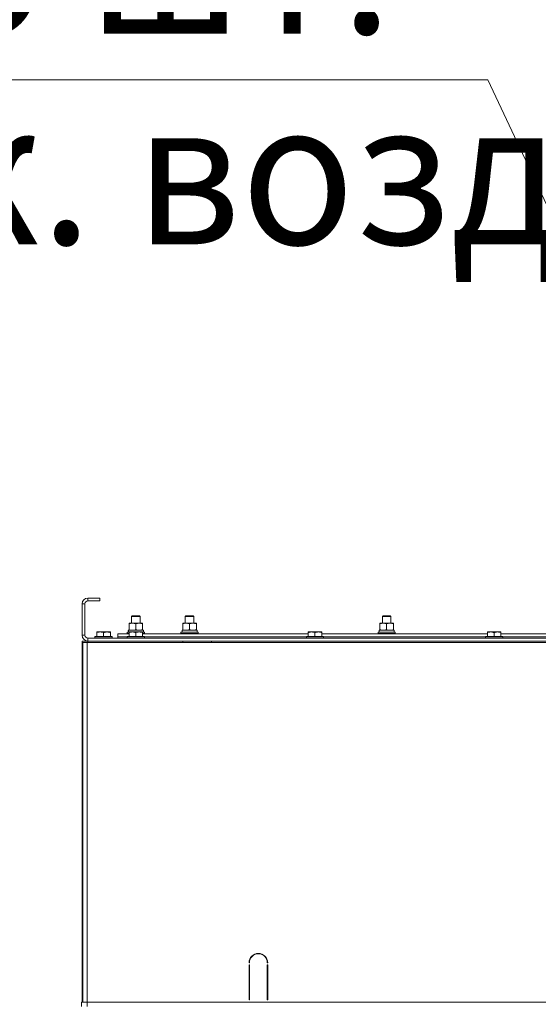
# Model space of a CAD drawing. Units: millimetres. Extents: x 0 to 24398, y -6 to 16800.
# Drawn here: x 15347 to 16071, y 13425 to 14799 of the extents above; entities that cross this region are included whole.
import ezdxf

# ---------------------------------------------------------------- set-up
doc = ezdxf.new("R2010")
doc.units = ezdxf.units.MM
doc.linetypes.add('K5LT_THIN', pattern=[0])
for name, color, linetype, true_color in [('FOR', 7, 'Continuous', 0xffffff), ('R', 1, 'Continuous', 0xff0000), ('WELDING', 7, 'Continuous', 0xffffff)]:
    doc.layers.add(name, color=color, linetype=linetype, true_color=true_color)
doc.styles.add('KTEXTSTYLE', font='GOST_AU.ttf', dxfattribs={"width": 0.96, "height": 5})

msp = doc.modelspace()

# ---------------------------------------------------------------- linework, layer by layer
at = {"layer": 'FOR', "color": 7, "linetype": 'K5LT_THIN', "lineweight": 13}
for q in [(13952.7, 14715.3), (16575.6, 13492.1)]:
    msp.add_line((16000.5, 14715.3), q, dxfattribs=at)
at = {"layer": 'R', "color": 7, "linetype": 'K5LT_THIN', "lineweight": 13}
for p, q in [((15442.5, 13992.2), (15442.5, 13988.2)), ((15459.5, 13992.2), (15442.5, 13992.2)), ((15459.5, 13992.2), (15459.5, 13988.2)), ((15434.5, 13984.2), (15434.5, 13940.2)), ((15438.5, 13984.2), (15434.5, 13984.2)), ((15438.5, 13984.2), (15438.5, 13940.2)), ((15459.5, 13988.2), (15442.5, 13988.2)), ((15503.5, 13966.6), (15504.5, 13967.2)), ((15503.5, 13957.2), (15503.5, 13966.6)), ((15503.5, 13966.6), (15515.5, 13966.6)), ((15504.5, 13967.2), (15514.5, 13967.2)), ((15515.5, 13966.6), (15514.5, 13967.2)), ((15515.5, 13957.2), (15515.5, 13966.6)), ((15578.5, 13966.6), (15579.5, 13967.2)), ((15578.5, 13966.6), (15579.5, 13967.2)), ((15578.5, 13957.2), (15578.5, 13966.6)), ((15578.5, 13966.6), (15590.5, 13966.6)), ((15578.5, 13957.2), (15578.5, 13966.6)), ((15579.5, 13967.2), (15589.5, 13967.2)), ((15590.5, 13966.6), (15589.5, 13967.2)), ((15590.5, 13957.2), (15590.5, 13966.6)), ((15853.5, 13966.6), (15854.5, 13967.2)), ((15853.5, 13966.6), (15854.5, 13967.2)), ((15853.5, 13957.2), (15853.5, 13966.6)), ((15853.5, 13966.6), (15865.5, 13966.6)), ((15853.5, 13957.2), (15853.5, 13966.6)), ((15854.5, 13967.2), (15864.5, 13967.2)), ((15865.5, 13966.6), (15864.5, 13967.2)), ((15865.5, 13957.2), (15865.5, 13966.6)), ((15500, 13956.3), (15500, 13957.2)), ((15500, 13957.2), (15519, 13957.2)), ((15500, 13948), (15500, 13956.3)), ((15500, 13947.2), (15500, 13948)), ((15509.5, 13948), (15509.5, 13956.3)), ((15519, 13957.2), (15519, 13956.3)), ((15519, 13948), (15519, 13956.3)), ((15519, 13948), (15519, 13947.2)), ((15575, 13956.3), (15575, 13957.2)), ((15575, 13957.2), (15594, 13957.2)), ((15575, 13948), (15575, 13956.3)), ((15575, 13947.2), (15575, 13948)), ((15584.5, 13948), (15584.5, 13956.3)), ((15594, 13957.2), (15594, 13956.3)), ((15594, 13948), (15594, 13956.3)), ((15594, 13948), (15594, 13947.2)), ((15850, 13956.3), (15850, 13957.2)), ((15850, 13957.2), (15869, 13957.2)), ((15850, 13948), (15850, 13956.3)), ((15850, 13947.2), (15850, 13948)), ((15859.5, 13948), (15859.5, 13956.3)), ((15869, 13957.2), (15869, 13956.3)), ((15869, 13948), (15869, 13956.3)), ((15869, 13948), (15869, 13947.2)), ((15434.5, 13940.2), (15438.5, 13940.2)), ((15442.5, 13936.2), (16826.5, 13936.2)), ((15442.5, 13936.2), (15442.5, 13932.2)), ((15452.5, 13938.4), (15452.7, 13938.7)), ((15452.5, 13938.4), (15452.5, 13936.5)), ((15476.5, 13938.4), (15452.5, 13938.4)), ((15476.5, 13936.5), (15452.5, 13936.5)), ((15452.5, 13936.5), (15452.7, 13936.2)), ((15476.3, 13938.7), (15452.7, 13938.7)), ((15455, 13944.9), (15455.5, 13945.2)), ((15455, 13944), (15455, 13944.9)), ((15455, 13944), (15455, 13938.7)), ((15473.4, 13945.2), (15455.5, 13945.2)), ((15464.5, 13944), (15464.5, 13938.7)), ((15474, 13944.9), (15473.4, 13945.2)), ((15474, 13944.9), (15474, 13944)), ((15474, 13944), (15474, 13938.7)), ((15476.5, 13938.4), (15476.3, 13938.7)), ((15476.5, 13936.5), (15476.3, 13936.2)), ((15476.5, 13938.4), (15476.5, 13936.5)), ((15484.5, 13938.2), (15484.5, 13942.2)), ((15484.5, 13942.2), (15500, 13942.2)), ((15484.5, 13936.2), (15484.5, 13938.2)), ((15484.5, 13938.2), (15497.5, 13938.2)), ((15484.5, 13938.2), (15497.5, 13938.2)), ((15497.5, 13944.4), (15497.7, 13944.7)), ((15497.5, 13942.5), (15497.5, 13944.4)), ((15497.5, 13944.4), (15500, 13944.4)), ((15497.5, 13942.5), (15497.7, 13942.2)), ((15497.5, 13942.5), (15500, 13942.5)), ((15497.5, 13938.4), (15497.7, 13938.7)), ((15497.5, 13938.4), (15497.5, 13936.5)), ((15521.5, 13938.4), (15497.5, 13938.4)), ((15521.5, 13936.5), (15497.5, 13936.5)), ((15497.5, 13936.5), (15497.7, 13936.2)), ((15497.7, 13944.7), (15500, 13944.7)), ((15521.3, 13938.7), (15497.7, 13938.7)), ((15499, 13947.2), (15520, 13947.2)), ((15499.1, 13945.8), (15499, 13944.7)), ((15500, 13944.9), (15500.5, 13945.2)), ((15500, 13944), (15500, 13944.9)), ((15500, 13944), (15500, 13938.7)), ((15518.4, 13945.2), (15500.5, 13945.2)), ((15509.5, 13944), (15509.5, 13938.7)), ((15519, 13944.9), (15518.4, 13945.2)), ((15519, 13944.9), (15519, 13944)), ((15519, 13944.7), (15521.3, 13944.7)), ((15519, 13944.4), (15521.5, 13944.4)), ((15519, 13944), (15519, 13938.7)), ((15519, 13942.5), (15521.5, 13942.5)), ((15519, 13942.2), (15750, 13942.2)), ((15520, 13944.7), (15520, 13947.2)), ((15521.5, 13944.4), (15521.3, 13944.7)), ((15521.5, 13942.5), (15521.3, 13942.2)), ((15521.5, 13938.4), (15521.3, 13938.7)), ((15521.5, 13936.5), (15521.3, 13936.2)), ((15521.5, 13942.5), (15521.5, 13944.4)), ((15521.5, 13938.4), (15521.5, 13936.5)), ((15521.5, 13938.2), (15747.5, 13938.2)), ((15521.5, 13938.2), (15747.5, 13938.2)), ((15572.5, 13944.4), (15572.7, 13944.7)), ((15572.5, 13942.5), (15572.5, 13944.4)), ((15572.5, 13944.4), (15596.5, 13944.4)), ((15572.5, 13942.5), (15572.7, 13942.2)), ((15572.5, 13942.5), (15596.5, 13942.5)), ((15572.7, 13944.7), (15596.3, 13944.7)), ((15574, 13947.2), (15595, 13947.2)), ((15574.1, 13945.8), (15574, 13944.7)), ((15595, 13944.7), (15595, 13947.2)), ((15596.5, 13944.4), (15596.3, 13944.7)), ((15596.5, 13942.5), (15596.3, 13942.2)), ((15596.5, 13942.5), (15596.5, 13944.4)), ((15747.5, 13938.4), (15747.7, 13938.7)), ((15747.5, 13938.4), (15747.5, 13936.5)), ((15771.5, 13938.4), (15747.5, 13938.4)), ((15771.5, 13936.5), (15747.5, 13936.5)), ((15747.5, 13936.5), (15747.7, 13936.2)), ((15771.3, 13938.7), (15747.7, 13938.7)), ((15750, 13944.9), (15750.5, 13945.2)), ((15750, 13944), (15750, 13944.9)), ((15750, 13944), (15750, 13938.7)), ((15768.4, 13945.2), (15750.5, 13945.2)), ((15759.5, 13944), (15759.5, 13938.7)), ((15769, 13944.9), (15768.4, 13945.2)), ((15769, 13944.9), (15769, 13944)), ((15769, 13944), (15769, 13938.7)), ((15769, 13942.2), (16000, 13942.2)), ((15771.5, 13938.4), (15771.3, 13938.7)), ((15771.5, 13936.5), (15771.3, 13936.2)), ((15771.5, 13938.4), (15771.5, 13936.5)), ((15771.5, 13938.2), (15997.5, 13938.2)), ((15771.5, 13938.2), (15997.5, 13938.2)), ((15847.5, 13944.4), (15847.7, 13944.7)), ((15847.5, 13942.5), (15847.5, 13944.4)), ((15847.5, 13944.4), (15871.5, 13944.4)), ((15847.5, 13942.5), (15847.7, 13942.2)), ((15847.5, 13942.5), (15871.5, 13942.5)), ((15847.7, 13944.7), (15871.3, 13944.7)), ((15849, 13947.2), (15870, 13947.2)), ((15849.1, 13945.8), (15849, 13944.7)), ((15870, 13944.7), (15870, 13947.2)), ((15871.5, 13944.4), (15871.3, 13944.7)), ((15871.5, 13942.5), (15871.3, 13942.2)), ((15871.5, 13942.5), (15871.5, 13944.4)), ((15997.5, 13938.4), (15997.7, 13938.7)), ((15997.5, 13938.4), (15997.5, 13936.5)), ((16021.5, 13938.4), (15997.5, 13938.4)), ((16021.5, 13936.5), (15997.5, 13936.5)), ((15997.5, 13936.5), (15997.7, 13936.2)), ((16021.3, 13938.7), (15997.7, 13938.7)), ((16000, 13944.9), (16000.5, 13945.2)), ((16000, 13944), (16000, 13944.9)), ((16000, 13944), (16000, 13938.7)), ((16018.4, 13945.2), (16000.5, 13945.2)), ((16009.5, 13944), (16009.5, 13938.7)), ((16019, 13944.9), (16018.4, 13945.2)), ((16019, 13944.9), (16019, 13944)), ((16019, 13944), (16019, 13938.7)), ((16019, 13942.2), (16250, 13942.2)), ((16021.5, 13938.4), (16021.3, 13938.7)), ((16021.5, 13936.5), (16021.3, 13936.2)), ((16021.5, 13938.4), (16021.5, 13936.5)), ((16021.5, 13938.2), (16247.5, 13938.2)), ((16021.5, 13938.2), (16247.5, 13938.2)), ((15434.5, 13932.2), (15442.5, 13932.2)), ((15434.5, 13932.2), (15434.5, 13930.2)), ((15434.5, 13930.2), (15434.5, 13926.2)), ((15434.5, 13930.2), (15435.5, 13930.2)), ((15435.5, 13930.2), (15434.5, 13930.2)), ((15434.5, 13926.2), (15435.5, 13926.2)), ((15434.5, 13434.2), (15434.5, 13926.2)), ((15435.5, 13926.2), (15434.5, 13926.2)), ((15434.5, 13434.2), (15434.5, 13926.2)), ((15435.5, 13930.2), (15441.5, 13930.2)), ((15435.5, 13428.2), (15435.5, 13930.2)), ((15441.5, 13930.2), (16829.5, 13930.2)), ((15441.5, 13428.2), (15441.5, 13930.2)), ((15442.5, 13932.2), (15442.5, 13930.2)), ((15442.5, 13932.2), (16826.5, 13932.2)), ((15575.3, 13930.2), (15575.3, 13932.2)), ((15615.3, 13930.2), (15615.3, 13932.2)), ((15668, 13483.2), (15667.5, 13483.2)), ((15693.5, 13483.2), (15693, 13483.2)), ((15667.5, 13431.2), (15667.5, 13480.2)), ((15667.5, 13480.2), (15668, 13480.2)), ((15668, 13480.2), (15668, 13431.2)), ((15693, 13480.2), (15693.5, 13480.2)), ((15693, 13431.2), (15693, 13480.2)), ((15693.5, 13480.2), (15693.5, 13431.2)), ((15433.5, 13428.2), (15441.5, 13428.2)), ((15433.5, 13422.2), (15433.5, 13428.2)), ((15435.5, 13434.2), (15434.5, 13434.2)), ((15434.5, 13430.2), (15434.5, 13434.2)), ((15434.5, 13434.2), (15435.5, 13434.2)), ((15434.5, 13430.2), (15435.5, 13430.2)), ((15434.5, 13430.2), (15434.5, 13428.2)), ((15435.5, 13430.2), (15434.5, 13430.2)), ((16574.5, 13428.2), (15441.5, 13428.2)), ((15441.5, 13428.2), (16827.5, 13428.2)), ((15441.5, 13422.2), (15441.5, 13428.2)), ((15667.5, 13438.2), (15668, 13438.2)), ((15667.5, 13434.2), (15668, 13434.2)), ((15668, 13431.2), (15667.5, 13431.2)), ((15693, 13438.2), (15693.5, 13438.2)), ((15693, 13434.2), (15693.5, 13434.2)), ((15693.5, 13431.2), (15693, 13431.2))]:
    msp.add_line(p, q, dxfattribs=at)
for centre, radius, start, end in [((15442.5, 13984.2), 8, 90, 180), ((15442.5, 13984.2), 4, 90, 180), ((15442.5, 13940.2), 8, 180, 270), ((15442.5, 13940.2), 4, 180, 270), ((15680.5, 13483.2), 13, 0, 180), ((15680.5, 13483.2), 12.5, 0, 180)]:
    msp.add_arc(centre, radius, start, end, dxfattribs=at)
for centre in [(15509.5, 13949.3), (15584.5, 13949.3), (15859.5, 13949.3)]:
    msp.add_ellipse(centre, major_axis=(0, 22.5), ratio=0.466308, start_param=1.667355, end_param=1.779747, dxfattribs=at)
at = {"layer": 'WELDING', "color": 7, "linetype": 'K5LT_THIN', "lineweight": 13}
for points, knots in [([(15509.5, 13956.3), (15508.9, 13956.5), (15508.1, 13956.7), (15507.1, 13956.9), (15506.5, 13957), (15506, 13957.1), (15505.5, 13957.1), (15504.9, 13957.2), (15504.4, 13957.2), (15503.9, 13957.1), (15503.3, 13957.1), (15502.6, 13957), (15501.4, 13956.8), (15500.6, 13956.5), (15500, 13956.3)], [0, 0, 0, 0, 2.72415, 3.912285, 4.716446, 5.530362, 6.353984, 7.180289, 7.997717, 8.810544, 9.605533, 10.761675, 12.184093, 15, 15, 15, 15]), ([(15500, 13948), (15500.5, 13947.8), (15501.2, 13947.6), (15502.2, 13947.4), (15502.9, 13947.3), (15503.5, 13947.2), (15504.1, 13947.2), (15504.5, 13947.2), (15504.7, 13947.2)], [0, 0, 0, 0, 2.905563, 4.375924, 5.511195, 6.679161, 7.850161, 9, 9, 9, 9]), ([(15504.7, 13947.2), (15504.9, 13947.2), (15505.4, 13947.2), (15506, 13947.2), (15506.7, 13947.3), (15507.5, 13947.4), (15508.4, 13947.7), (15509.1, 13947.9), (15509.5, 13948)], [0, 0, 0, 0, 1.192024, 2.404251, 3.60809, 4.765234, 6.955738, 9, 9, 9, 9]), ([(15519, 13956.3), (15518.4, 13956.5), (15517.6, 13956.7), (15516.6, 13956.9), (15516, 13957), (15515.5, 13957.1), (15515, 13957.1), (15514.4, 13957.2), (15513.9, 13957.2), (15513.4, 13957.1), (15512.8, 13957.1), (15512.1, 13957), (15510.9, 13956.8), (15510.1, 13956.5), (15509.5, 13956.3)], [0, 0, 0, 0, 2.72415, 3.912285, 4.716446, 5.530362, 6.353984, 7.180289, 7.997717, 8.810544, 9.605533, 10.761675, 12.184093, 15, 15, 15, 15]), ([(15509.5, 13948), (15510, 13947.8), (15510.7, 13947.6), (15511.7, 13947.4), (15512.4, 13947.3), (15513, 13947.2), (15513.6, 13947.2), (15514, 13947.2), (15514.2, 13947.2)], [0, 0, 0, 0, 2.905563, 4.375924, 5.511195, 6.679161, 7.850161, 9, 9, 9, 9]), ([(15514.2, 13947.2), (15514.4, 13947.2), (15514.9, 13947.2), (15515.5, 13947.2), (15516.2, 13947.3), (15517, 13947.4), (15517.9, 13947.7), (15518.6, 13947.9), (15519, 13948)], [0, 0, 0, 0, 1.192024, 2.404251, 3.60809, 4.765234, 6.955738, 9, 9, 9, 9]), ([(15584.5, 13956.3), (15583.9, 13956.5), (15583.1, 13956.7), (15582.1, 13956.9), (15581.5, 13957), (15581, 13957.1), (15580.5, 13957.1), (15579.9, 13957.2), (15579.4, 13957.2), (15578.9, 13957.1), (15578.3, 13957.1), (15577.6, 13957), (15576.4, 13956.8), (15575.6, 13956.5), (15575, 13956.3)], [0, 0, 0, 0, 2.72415, 3.912285, 4.716446, 5.530362, 6.353984, 7.180289, 7.997717, 8.810544, 9.605533, 10.761675, 12.184093, 15, 15, 15, 15]), ([(15575, 13948), (15575.5, 13947.8), (15576.2, 13947.6), (15577.2, 13947.4), (15577.9, 13947.3), (15578.5, 13947.2), (15579.1, 13947.2), (15579.5, 13947.2), (15579.7, 13947.2)], [0, 0, 0, 0, 2.905563, 4.375924, 5.511195, 6.679161, 7.850161, 9, 9, 9, 9]), ([(15579.7, 13947.2), (15579.9, 13947.2), (15580.4, 13947.2), (15581, 13947.2), (15581.7, 13947.3), (15582.5, 13947.4), (15583.4, 13947.7), (15584.1, 13947.9), (15584.5, 13948)], [0, 0, 0, 0, 1.192024, 2.404251, 3.60809, 4.765234, 6.955738, 9, 9, 9, 9]), ([(15594, 13956.3), (15593.4, 13956.5), (15592.6, 13956.7), (15591.6, 13956.9), (15591, 13957), (15590.5, 13957.1), (15590, 13957.1), (15589.4, 13957.2), (15588.9, 13957.2), (15588.4, 13957.1), (15587.8, 13957.1), (15587.1, 13957), (15585.9, 13956.8), (15585.1, 13956.5), (15584.5, 13956.3)], [0, 0, 0, 0, 2.72415, 3.912285, 4.716446, 5.530362, 6.353984, 7.180289, 7.997717, 8.810544, 9.605533, 10.761675, 12.184093, 15, 15, 15, 15]), ([(15584.5, 13948), (15585, 13947.8), (15585.7, 13947.6), (15586.7, 13947.4), (15587.4, 13947.3), (15588, 13947.2), (15588.6, 13947.2), (15589, 13947.2), (15589.2, 13947.2)], [0, 0, 0, 0, 2.905563, 4.375924, 5.511195, 6.679161, 7.850161, 9, 9, 9, 9]), ([(15589.2, 13947.2), (15589.4, 13947.2), (15589.9, 13947.2), (15590.5, 13947.2), (15591.2, 13947.3), (15592, 13947.4), (15592.9, 13947.7), (15593.6, 13947.9), (15594, 13948)], [0, 0, 0, 0, 1.192024, 2.404251, 3.60809, 4.765234, 6.955738, 9, 9, 9, 9]), ([(15859.5, 13956.3), (15858.9, 13956.5), (15858.1, 13956.7), (15857.1, 13956.9), (15856.5, 13957), (15856, 13957.1), (15855.5, 13957.1), (15854.9, 13957.2), (15854.4, 13957.2), (15853.9, 13957.1), (15853.3, 13957.1), (15852.6, 13957), (15851.4, 13956.8), (15850.6, 13956.5), (15850, 13956.3)], [0, 0, 0, 0, 2.72415, 3.912285, 4.716446, 5.530362, 6.353984, 7.180289, 7.997717, 8.810544, 9.605533, 10.761675, 12.184093, 15, 15, 15, 15]), ([(15850, 13948), (15850.5, 13947.8), (15851.2, 13947.6), (15852.2, 13947.4), (15852.9, 13947.3), (15853.5, 13947.2), (15854.1, 13947.2), (15854.5, 13947.2), (15854.7, 13947.2)], [0, 0, 0, 0, 2.905563, 4.375924, 5.511195, 6.679161, 7.850161, 9, 9, 9, 9]), ([(15854.7, 13947.2), (15854.9, 13947.2), (15855.4, 13947.2), (15856, 13947.2), (15856.7, 13947.3), (15857.5, 13947.4), (15858.4, 13947.7), (15859.1, 13947.9), (15859.5, 13948)], [0, 0, 0, 0, 1.192024, 2.404251, 3.60809, 4.765234, 6.955738, 9, 9, 9, 9]), ([(15869, 13956.3), (15868.4, 13956.5), (15867.6, 13956.7), (15866.6, 13956.9), (15866, 13957), (15865.5, 13957.1), (15865, 13957.1), (15864.4, 13957.2), (15863.9, 13957.2), (15863.4, 13957.1), (15862.8, 13957.1), (15862.1, 13957), (15860.9, 13956.8), (15860.1, 13956.5), (15859.5, 13956.3)], [0, 0, 0, 0, 2.72415, 3.912285, 4.716446, 5.530362, 6.353984, 7.180289, 7.997717, 8.810544, 9.605533, 10.761675, 12.184093, 15, 15, 15, 15]), ([(15859.5, 13948), (15860, 13947.8), (15860.7, 13947.6), (15861.7, 13947.4), (15862.4, 13947.3), (15863, 13947.2), (15863.6, 13947.2), (15864, 13947.2), (15864.2, 13947.2)], [0, 0, 0, 0, 2.905563, 4.375924, 5.511195, 6.679161, 7.850161, 9, 9, 9, 9]), ([(15864.2, 13947.2), (15864.4, 13947.2), (15864.9, 13947.2), (15865.5, 13947.2), (15866.2, 13947.3), (15867, 13947.4), (15867.9, 13947.7), (15868.6, 13947.9), (15869, 13948)], [0, 0, 0, 0, 1.192024, 2.404251, 3.60809, 4.765234, 6.955738, 9, 9, 9, 9]), ([(15464.5, 13944), (15464, 13944.2), (15463.2, 13944.4), (15462.2, 13944.6), (15461.6, 13944.7), (15461.1, 13944.8), (15460.6, 13944.8), (15460.1, 13944.9), (15459.5, 13944.9), (15459, 13944.8), (15458.4, 13944.8), (15457.9, 13944.7), (15457.2, 13944.6), (15456.2, 13944.4), (15455.5, 13944.2), (15455, 13944)], [0, 0, 0, 0, 2.704026, 3.977567, 4.913586, 5.783319, 6.583675, 7.42636, 8.303602, 9.201828, 10.1214, 11.060865, 12.021818, 13.488338, 16, 16, 16, 16]), ([(15474, 13944), (15473.5, 13944.2), (15472.7, 13944.4), (15471.7, 13944.6), (15471.1, 13944.7), (15470.6, 13944.8), (15470.1, 13944.8), (15469.6, 13944.9), (15469, 13944.9), (15468.5, 13944.8), (15467.9, 13944.8), (15467.4, 13944.7), (15466.7, 13944.6), (15465.7, 13944.4), (15465, 13944.2), (15464.5, 13944)], [0, 0, 0, 0, 2.704026, 3.977567, 4.913586, 5.783319, 6.583675, 7.42636, 8.303602, 9.201828, 10.1214, 11.060865, 12.021818, 13.488338, 16, 16, 16, 16]), ([(15509.5, 13944), (15509, 13944.2), (15508.2, 13944.4), (15507.2, 13944.6), (15506.6, 13944.7), (15506.1, 13944.8), (15505.6, 13944.8), (15505.1, 13944.9), (15504.5, 13944.9), (15504, 13944.8), (15503.4, 13944.8), (15502.9, 13944.7), (15502.2, 13944.6), (15501.2, 13944.4), (15500.5, 13944.2), (15500, 13944)], [0, 0, 0, 0, 2.704026, 3.977567, 4.913586, 5.783319, 6.583675, 7.42636, 8.303602, 9.201828, 10.1214, 11.060865, 12.021818, 13.488338, 16, 16, 16, 16]), ([(15519, 13944), (15518.5, 13944.2), (15517.7, 13944.4), (15516.7, 13944.6), (15516.1, 13944.7), (15515.6, 13944.8), (15515.1, 13944.8), (15514.6, 13944.9), (15514, 13944.9), (15513.5, 13944.8), (15512.9, 13944.8), (15512.4, 13944.7), (15511.7, 13944.6), (15510.7, 13944.4), (15510, 13944.2), (15509.5, 13944)], [0, 0, 0, 0, 2.704026, 3.977567, 4.913586, 5.783319, 6.583675, 7.42636, 8.303602, 9.201828, 10.1214, 11.060865, 12.021818, 13.488338, 16, 16, 16, 16]), ([(15759.5, 13944), (15759, 13944.2), (15758.2, 13944.4), (15757.2, 13944.6), (15756.6, 13944.7), (15756.1, 13944.8), (15755.6, 13944.8), (15755.1, 13944.9), (15754.5, 13944.9), (15754, 13944.8), (15753.4, 13944.8), (15752.9, 13944.7), (15752.2, 13944.6), (15751.2, 13944.4), (15750.5, 13944.2), (15750, 13944)], [0, 0, 0, 0, 2.704026, 3.977567, 4.913586, 5.783319, 6.583675, 7.42636, 8.303602, 9.201828, 10.1214, 11.060865, 12.021818, 13.488338, 16, 16, 16, 16]), ([(15769, 13944), (15768.5, 13944.2), (15767.7, 13944.4), (15766.7, 13944.6), (15766.1, 13944.7), (15765.6, 13944.8), (15765.1, 13944.8), (15764.6, 13944.9), (15764, 13944.9), (15763.5, 13944.8), (15762.9, 13944.8), (15762.4, 13944.7), (15761.7, 13944.6), (15760.7, 13944.4), (15760, 13944.2), (15759.5, 13944)], [0, 0, 0, 0, 2.704026, 3.977567, 4.913586, 5.783319, 6.583675, 7.42636, 8.303602, 9.201828, 10.1214, 11.060865, 12.021818, 13.488338, 16, 16, 16, 16]), ([(16009.5, 13944), (16009, 13944.2), (16008.2, 13944.4), (16007.2, 13944.6), (16006.6, 13944.7), (16006.1, 13944.8), (16005.6, 13944.8), (16005.1, 13944.9), (16004.5, 13944.9), (16004, 13944.8), (16003.4, 13944.8), (16002.9, 13944.7), (16002.2, 13944.6), (16001.2, 13944.4), (16000.5, 13944.2), (16000, 13944)], [0, 0, 0, 0, 2.704026, 3.977567, 4.913586, 5.783319, 6.583675, 7.42636, 8.303602, 9.201828, 10.1214, 11.060865, 12.021818, 13.488338, 16, 16, 16, 16]), ([(16019, 13944), (16018.5, 13944.2), (16017.7, 13944.4), (16016.7, 13944.6), (16016.1, 13944.7), (16015.6, 13944.8), (16015.1, 13944.8), (16014.6, 13944.9), (16014, 13944.9), (16013.5, 13944.8), (16012.9, 13944.8), (16012.4, 13944.7), (16011.7, 13944.6), (16010.7, 13944.4), (16010, 13944.2), (16009.5, 13944)], [0, 0, 0, 0, 2.704026, 3.977567, 4.913586, 5.783319, 6.583675, 7.42636, 8.303602, 9.201828, 10.1214, 11.060865, 12.021818, 13.488338, 16, 16, 16, 16])]:
    msp.add_open_spline(points, degree=3, knots=knots, dxfattribs=at)

# ---------------------------------------------------------------- texts
at = {"layer": 'FOR', "color": 7, "style": 'KTEXTSTYLE', "oblique": 15, "width": 0.96}
for s, p in [('G 1/2 Вн.  5 шт.', (14018.9, 14779.8)), ('Подвод сж. воздуха', (14018.9, 14485.8))]:
    msp.add_text(s, height=200, dxfattribs=at).set_placement(p)

doc.saveas('drawing.dxf')
